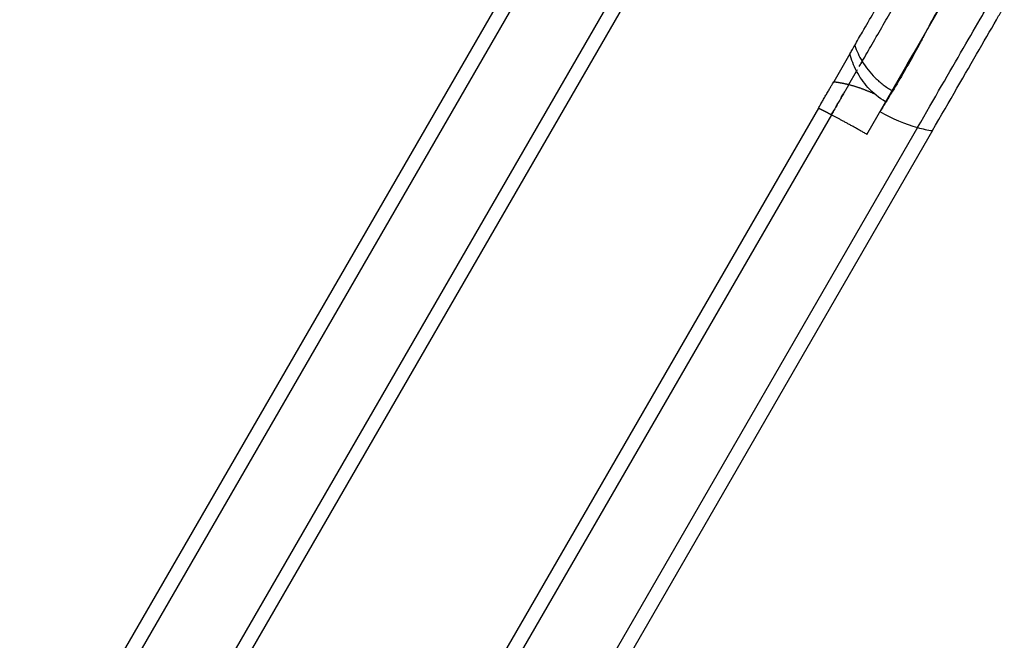
# Model space of a CAD drawing. Units: millimetres. Extents: x -4447 to 9232, y -5830 to 4388.
# Drawn here: x -567 to -397, y 43 to 150 of the extents above; entities that cross this region are included whole.
import ezdxf

# ---------------------------------------------------------------- set-up
doc = ezdxf.new("R2010")
doc.units = ezdxf.units.MM
doc.header["$LTSCALE"] = 20
doc.layers.add('2d', color=230, linetype='Continuous')

msp = doc.modelspace()

# ---------------------------------------------------------------- linework, layer by layer
at = {"layer": '2d'}
for p, q in [((-676.06, -179.27), (-474.82, 169.29)), ((-674.72, -181.96), (-473.07, 167.32)), ((-420.35, 130.63), (-403.19, 160.35)), ((-463.72, 155.51), (-649.28, -165.89)), ((-659.61, -188.77), (-461.62, 154.15)), ((-423.28, 144.55), (-426.07, 139.73)), ((-423.46, 139.25), (-422.12, 141.57)), ((-428.71, 135.15), (-626.7, -207.77)), ((-426.48, 134.01), (-625.36, -210.46)), ((-411.58, 131.82), (-613.24, -217.46)), ((-409, 131.29), (-610.24, -217.27))]:
    msp.add_line(p, q, dxfattribs=at)
for start_param, end_param in [(1.570796, 2.056314), (2.056314, 2.256649)]:
    msp.add_ellipse((-414.33, 141.06), major_axis=(-12.99, 7.5), ratio=0.5, start_param=start_param, end_param=end_param, dxfattribs=at)
for points, knots in [([(-422.44, 146.01), (-421.99, 146.8), (-421.54, 147.57), (-419.76, 150.66), (-418.47, 152.88), (-414.87, 159.13), (-412.78, 162.75), (-409.38, 168.64), (-408.07, 170.91), (-406.31, 173.96), (-405.86, 174.73), (-405.86, 174.73)], [0.00736403, 0.00736403, 0.00736403, 0.00736403, 0.01067065, 0.01067065, 0.02085114, 0.02085114, 0.04121212, 0.04121212, 0.0615731, 0.0615731, 0.08193408, 0.08193408, 0.08193408, 0.08193408]), ([(-421.15, 143.26), (-420.57, 144.26), (-420, 145.24), (-418.13, 148.49), (-416.87, 150.66), (-413.34, 156.78), (-411.3, 160.32), (-407.97, 166.08), (-406.69, 168.3), (-404.96, 171.29), (-404.53, 172.04), (-404.53, 172.04)], [0.00626677, 0.00626677, 0.00626677, 0.00626677, 0.01045235, 0.01045235, 0.02041769, 0.02041769, 0.04034838, 0.04034838, 0.06027908, 0.06027908, 0.08020977, 0.08020977, 0.08020977, 0.08020977]), ([(-404.32, 158.4), (-404.34, 158.37), (-404.35, 158.35), (-404.38, 158.31), (-404.42, 158.25), (-404.52, 158.1), (-404.72, 157.8), (-405.12, 157.18), (-405.47, 156.62), (-406.18, 155.47), (-406.67, 154.66), (-407.42, 153.37), (-407.67, 152.92), (-408.17, 152.02), (-408.68, 151.1), (-409.2, 150.13), (-409.59, 149.39), (-409.79, 149.02), (-410.02, 148.58), (-410.13, 148.36), (-410.18, 148.26), (-410.21, 148.2), (-410.23, 148.17), (-410.25, 148.13)], [0.03824888, 0.03824888, 0.03824888, 0.03824888, 0.03840077, 0.03840077, 0.03855265, 0.03885641, 0.03946394, 0.040679, 0.04310911, 0.04310911, 0.04796934, 0.04796934, 0.05039946, 0.05039946, 0.05282957, 0.05525968, 0.05525968, 0.05647474, 0.05708227, 0.05738603, 0.05753792, 0.05753792, 0.0576898, 0.0576898, 0.0576898, 0.0576898]), ([(-411.58, 131.82), (-408.7, 136.81), (-406.04, 141.42), (-402.51, 147.54), (-401.4, 149.45), (-399.96, 151.95), (-399.55, 152.66), (-399.16, 153.34)], [0, 0, 0, 0, 0.01994215, 0.01994215, 0.02991323, 0.02991323, 0.0340826, 0.0340826, 0.0340826, 0.0340826]), ([(-409, 131.29), (-406.06, 136.38), (-403.34, 141.1), (-399.73, 147.35), (-398.6, 149.3), (-397.23, 151.68), (-396.91, 152.24), (-396.59, 152.79)], [0, 0, 0, 0, 0.02037221, 0.02037221, 0.03055832, 0.03055832, 0.03384463, 0.03384463, 0.03384463, 0.03384463]), ([(-410.25, 148.13), (-411.22, 146.44), (-412.3, 144.68), (-413.35, 142.8), (-413.54, 142.46), (-413.73, 142.12), (-413.91, 141.78)], [0.008981598, 0.008981598, 0.008981598, 0.008981598, 0.017273651, 0.017273651, 0.017273651, 0.018748205, 0.018748205, 0.018748205, 0.018748205]), ([(-410.36, 147.94), (-410.38, 147.91), (-410.39, 147.88), (-410.42, 147.81), (-410.47, 147.72), (-410.59, 147.49), (-410.83, 147.04), (-411.31, 146.13), (-411.74, 145.33), (-412.62, 143.72), (-413.24, 142.62), (-414.53, 140.39), (-415.2, 139.25), (-416.25, 137.52), (-416.61, 136.93), (-417.33, 135.76), (-417.71, 135.16), (-418.08, 134.57)], [0.00471014, 0.00471014, 0.00471014, 0.00471014, 0.00486244, 0.00486244, 0.00501474, 0.00531933, 0.00592853, 0.00714692, 0.00958369, 0.00958369, 0.01445724, 0.01445724, 0.01933079, 0.01933079, 0.02176757, 0.02176757, 0.02420434, 0.02420434, 0.02420434, 0.02420434]), ([(-423.28, 144.55), (-423.28, 144.55), (-423.28, 144.55), (-423.28, 144.56), (-423.27, 144.58), (-423.22, 144.67), (-423.18, 144.73), (-423.08, 144.9), (-423.02, 145.01), (-422.81, 145.37), (-422.64, 145.67), (-422.44, 146.01)], [0.002109718, 0.002109718, 0.002109718, 0.002109718, 0.002153197, 0.002153197, 0.002870929, 0.002870929, 0.003588661, 0.003588661, 0.004306393, 0.004306393, 0.005741858, 0.005741858, 0.005741858, 0.005741858]), ([(-421.68, 142.34), (-421.61, 142.45), (-421.54, 142.57), (-421.37, 142.87), (-421.26, 143.06), (-421.15, 143.26)], [0.005139151, 0.005139151, 0.005139151, 0.005139151, 0.005765627, 0.005765627, 0.006589288, 0.006589288, 0.006589288, 0.006589288]), ([(-421.15, 143.26), (-420.83, 142.74), (-420.49, 142.24), (-419.75, 141.3), (-419.35, 140.85), (-418.48, 139.99), (-418.02, 139.59), (-417.04, 138.84), (-416.52, 138.5), (-415.99, 138.19)], [0, 0, 0, 0, 0.00185357, 0.00185357, 0.003707141, 0.003707141, 0.005560711, 0.005560711, 0.007414282, 0.007414282, 0.007414282, 0.007414282]), ([(-417.1, 136.27), (-418.24, 136.92), (-419.28, 137.77), (-420.93, 139.6), (-421.59, 140.56), (-422.12, 141.57)], [0, 0, 0, 0, 0.3947183, 0.3947183, 0.7385571, 0.7385571, 0.7385571, 0.7385571]), ([(-428.71, 135.15), (-428.6, 135.35), (-428.48, 135.55), (-428.25, 135.96), (-428.12, 136.18), (-427.87, 136.61), (-427.74, 136.83), (-427.49, 137.27), (-427.36, 137.5), (-427.11, 137.92), (-426.99, 138.13), (-426.77, 138.52), (-426.66, 138.71), (-426.46, 139.05), (-426.37, 139.21), (-426.21, 139.49), (-426.13, 139.62), (-426.07, 139.73)], [0, 0, 0, 0, 0.000764215, 0.000764215, 0.00152843, 0.00152843, 0.002292645, 0.002292645, 0.00305686, 0.00305686, 0.003821075, 0.003821075, 0.00458529, 0.00458529, 0.005349505, 0.005349505, 0.00611372, 0.00611372, 0.00611372, 0.00611372]), ([(-423.46, 139.25), (-423.54, 139.12), (-423.62, 138.97), (-423.81, 138.65), (-423.91, 138.47), (-424.14, 138.07), (-424.26, 137.86), (-424.52, 137.42), (-424.66, 137.18), (-424.94, 136.69), (-425.08, 136.44), (-425.37, 135.94), (-425.52, 135.68), (-425.81, 135.19), (-425.95, 134.94), (-426.22, 134.46), (-426.36, 134.23), (-426.48, 134.01)], [0, 0, 0, 0, 0.0008688, 0.0008688, 0.001737599, 0.001737599, 0.002606399, 0.002606399, 0.003475199, 0.003475199, 0.004343999, 0.004343999, 0.005212798, 0.005212798, 0.006081598, 0.006081598, 0.006950398, 0.006950398, 0.006950398, 0.006950398]), ([(-423.77, 138.7), (-423.75, 138.74), (-423.73, 138.78), (-423.62, 138.97), (-423.54, 139.12), (-423.46, 139.25)], [0.005899898, 0.005899898, 0.005899898, 0.005899898, 0.006081598, 0.006081598, 0.006950398, 0.006950398, 0.006950398, 0.006950398]), ([(-425.67, 135.43), (-425.67, 135.43), (-425.66, 135.43), (-425.52, 135.68), (-425.38, 135.93), (-425.23, 136.19), (-425.22, 136.2), (-425.21, 136.21)], [0.0017343648, 0.0017343648, 0.0017343648, 0.0017343648, 0.0017375994, 0.0017375994, 0.0026063991, 0.0026063991, 0.0026390554, 0.0026390554, 0.0026390554, 0.0026390554]), ([(-424.8, 136.93), (-424.8, 136.93), (-424.8, 136.93), (-424.66, 137.17), (-424.52, 137.4), (-424.39, 137.63)], [0.0034751967, 0.0034751967, 0.0034751967, 0.0034751967, 0.0034751988, 0.0034751988, 0.0043418146, 0.0043418146, 0.0043418146, 0.0043418146]), ([(-426.48, 134.01), (-426.36, 134.23), (-426.22, 134.46), (-426.07, 134.73), (-426.05, 134.77), (-426.02, 134.81)], [0, 0, 0, 0, 0.0008688, 0.0008688, 0.001000812, 0.001000812, 0.001000812, 0.001000812])]:
    msp.add_open_spline(points, degree=3, knots=knots, dxfattribs=at)
for points in [[(-410.3, 148.04), (-410.28, 148.07), (-410.26, 148.1), (-410.24, 148.13)], [(-422.44, 146.01), (-422.11, 145.06), (-421.68, 144.14), (-421.15, 143.26)], [(-422.12, 141.57), (-422.61, 142.52), (-423, 143.53), (-423.28, 144.55)], [(-421.15, 143.26), (-421.22, 143.13), (-421.29, 143), (-421.36, 142.89)], [(-422.12, 141.57), (-422.12, 141.57), (-422.12, 141.57), (-422.12, 141.57)], [(-422.06, 141.68), (-422.03, 141.73), (-422, 141.78), (-421.95, 141.86)]]:
    msp.add_open_spline(points, degree=3, dxfattribs=at)
for points, weights in [([(-426.07, 139.73), (-425.23, 139.64), (-424.35, 139.47), (-423.46, 139.25)], [1, 0.996658291404, 0.996658291404, 1]), ([(-423.46, 139.25), (-422, 138.87), (-420.51, 138.33), (-419.03, 137.64)], [1, 0.986809122348, 0.98251950718, 0.987131154497]), ([(-426.48, 134.01), (-427.27, 134.43), (-428.01, 134.81), (-428.71, 135.15)], [1, 0.996658291404, 0.996658291404, 1]), ([(-420.35, 130.63), (-422.48, 131.86), (-424.56, 133.01), (-426.48, 134.01)], [1, 0.980452294993, 0.980452294993, 1])]:
    msp.add_rational_spline(points, weights, degree=3, dxfattribs=at)

doc.saveas('drawing.dxf')
